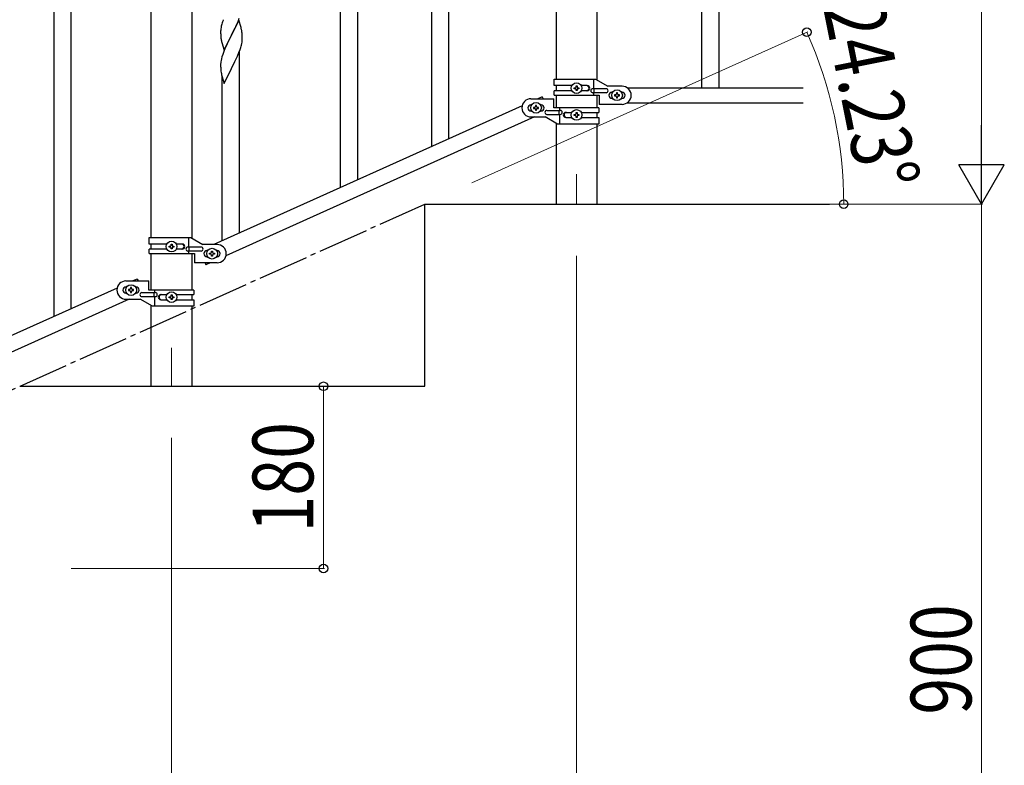
# Model space of a CAD drawing. Units: millimetres. Extents: x 0 to 8280, y 0 to 5795.
# Drawn here: x 4603 to 5576, y 1158 to 1895 of the extents above; entities that cross this region are included whole.
import ezdxf

# ---------------------------------------------------------------- set-up
doc = ezdxf.new("R2010")
doc.units = ezdxf.units.MM
doc.linetypes.add('YCENTER_1', pattern=[13, 10, -1, 1, -1])
for name, color, linetype, lineweight in [('YKK_12', 2, 'Continuous', 13), ('YKK_A1', 4, 'Continuous', 30), ('YKK_D', 6, 'Continuous', 13)]:
    doc.layers.add(name, color=color, linetype=linetype, lineweight=lineweight)
doc.styles.add('text-b', font='extslim2.shx', dxfattribs={"width": 0.8, "bigfont": 'extfont2.shx'})

msp = doc.modelspace()

# ---------------------------------------------------------------- linework, layer by layer
at = {"layer": 'YKK_12', "linetype": 'YCENTER_1', "ltscale": 5}
for p, q in [((5153.22, 1742.48), (5153.22, 1712.81)), ((4753.22, 1570.94), (4753.22, 1532.81))]:
    msp.add_line(p, q, dxfattribs=at)
at = {"layer": 'YKK_A1', "linetype": 'Continuous', "ltscale": 0.5}
for p, q in [((5276.72, 2487.85), (5276.72, 1827.85)), ((5293.72, 2487.85), (5293.72, 1827.85)), ((5132.97, 2395.18), (5132.97, 1836.35)), ((5173.47, 1835.56), (5173.47, 2395.18)), ((4732.97, 1679.87), (4732.97, 2262.81)), ((4773.47, 1679.08), (4773.47, 2262.81)), ((5131.22, 1836.35), (5172.1, 1836.35)), ((5131.22, 1829.85), (5131.22, 1836.35)), ((5148.55, 1829.85), (5131.22, 1829.85)), ((5132.97, 1829.85), (5132.97, 1824.85)), ((5152.74, 1828.79), (5152.74, 1829.75)), ((5152.74, 1829.75), (5153.7, 1829.75)), ((5153.7, 1829.75), (5153.7, 1828.79)), ((5163.82, 1829.85), (5157.89, 1829.85)), ((5170.19, 1826.85), (5170.19, 1836.35)), ((5172.1, 1836.35), (5184.22, 1829.35)), ((5198.22, 1829.35), (5184.22, 1829.35)), ((5119.27, 1818.83), (5114.99, 1816.9)), ((5119.27, 1818.83), (5120.14, 1816.9)), ((5131.22, 1820.35), (5131.22, 1824.85)), ((5148.55, 1824.85), (5131.22, 1824.85)), ((5131.22, 1820.35), (5175.72, 1820.35)), ((5132.97, 1820.35), (5132.97, 1807.9)), ((5150.82, 1826.87), (5150.82, 1827.83)), ((5150.82, 1827.83), (5151.78, 1827.83)), ((5151.78, 1826.87), (5150.82, 1826.87)), ((5152.74, 1824.95), (5152.74, 1825.91)), ((5153.7, 1824.95), (5152.74, 1824.95)), ((5153.7, 1825.91), (5153.7, 1824.95)), ((5154.66, 1827.83), (5155.62, 1827.83)), ((5155.62, 1826.87), (5154.66, 1826.87)), ((5155.62, 1827.83), (5155.62, 1826.87)), ((5163.82, 1824.85), (5157.9, 1824.85)), ((5182.42, 1826.85), (5169.34, 1826.85)), ((5182.42, 1822.85), (5169.34, 1822.85)), ((5170.19, 1820.35), (5170.19, 1822.85)), ((5170.75, 1822.85), (5170.75, 1826.85)), ((5173.47, 1807.9), (5173.47, 1820.35)), ((5175.72, 1820.35), (5175.72, 1811.35)), ((5188.22, 1823.35), (5188.85, 1823.35)), ((5190.82, 1820.83), (5190.82, 1819.87)), ((5191.78, 1820.83), (5190.82, 1820.83)), ((5190.82, 1819.87), (5191.78, 1819.87)), ((5193.7, 1822.75), (5192.74, 1822.75)), ((5192.74, 1822.75), (5192.74, 1821.79)), ((5192.74, 1818.91), (5192.74, 1817.95)), ((5193.7, 1821.79), (5193.7, 1822.75)), ((5193.7, 1817.95), (5193.7, 1818.91)), ((5195.62, 1820.83), (5194.66, 1820.83)), ((5194.66, 1819.87), (5195.62, 1819.87)), ((5195.62, 1819.87), (5195.62, 1820.83)), ((5197.59, 1823.35), (5198.22, 1823.35)), ((5203.2, 1827.85), (5377.08, 1827.85)), ((5099.45, 1809.91), (4794.94, 1672.87)), ((5108.22, 1816.9), (5130.72, 1816.9)), ((5108.85, 1810.9), (5108.22, 1810.9)), ((5113.7, 1810.3), (5112.74, 1810.3)), ((5112.74, 1810.3), (5112.74, 1809.34)), ((5113.7, 1809.34), (5113.7, 1810.3)), ((5118.22, 1810.9), (5117.59, 1810.9)), ((5130.72, 1807.9), (5130.72, 1816.9)), ((5198.22, 1811.35), (5175.72, 1811.35)), ((5188.22, 1817.35), (5188.85, 1817.35)), ((5192.74, 1817.95), (5193.7, 1817.95)), ((5197.59, 1817.35), (5198.22, 1817.35)), ((5203.2, 1812.85), (5377.08, 1812.85)), ((5108.85, 1804.9), (5108.22, 1804.9)), ((5110.82, 1808.38), (5110.82, 1807.42)), ((5111.78, 1808.38), (5110.82, 1808.38)), ((5110.82, 1807.42), (5111.78, 1807.42)), ((5112.74, 1806.46), (5112.74, 1805.5)), ((5112.74, 1805.5), (5113.7, 1805.5)), ((5113.7, 1805.5), (5113.7, 1806.46)), ((5115.62, 1808.38), (5114.66, 1808.38)), ((5114.66, 1807.42), (5115.62, 1807.42)), ((5115.62, 1807.42), (5115.62, 1808.38)), ((5118.22, 1804.9), (5117.59, 1804.9)), ((5124.02, 1805.4), (5137.1, 1805.4)), ((5124.02, 1801.4), (5137.1, 1801.4)), ((5175.22, 1807.9), (5130.72, 1807.9)), ((5135.69, 1805.4), (5135.69, 1801.4)), ((5136.25, 1807.9), (5136.25, 1805.4)), ((5136.25, 1801.4), (5136.25, 1791.9)), ((5142.63, 1803.4), (5148.55, 1803.4)), ((5150.82, 1800.43), (5150.82, 1801.39)), ((5150.82, 1801.39), (5151.78, 1801.39)), ((5151.78, 1800.43), (5150.82, 1800.43)), ((5152.74, 1802.35), (5152.74, 1803.31)), ((5152.74, 1803.31), (5153.7, 1803.31)), ((5152.74, 1798.51), (5152.74, 1799.47)), ((5153.7, 1803.31), (5153.7, 1802.35)), ((5153.7, 1799.47), (5153.7, 1798.51)), ((5154.66, 1801.39), (5155.62, 1801.39)), ((5155.62, 1800.43), (5154.66, 1800.43)), ((5155.62, 1801.39), (5155.62, 1800.43)), ((5157.9, 1803.4), (5175.22, 1803.4)), ((5173.47, 1798.4), (5173.47, 1803.4)), ((5175.22, 1807.9), (5175.22, 1803.4)), ((5111.54, 1798.9), (4806.99, 1661.84)), ((5108.22, 1798.9), (5122.22, 1798.9)), ((5134.35, 1791.9), (5122.22, 1798.9)), ((5132.97, 1792.7), (5132.97, 1712.81)), ((5175.22, 1791.9), (5134.35, 1791.9)), ((5142.63, 1798.4), (5148.55, 1798.4)), ((5153.7, 1798.51), (5152.74, 1798.51)), ((5157.89, 1798.4), (5175.22, 1798.4)), ((5173.47, 1712.81), (5173.47, 1791.9)), ((5175.22, 1798.4), (5175.22, 1791.9)), ((5003.22, 1712.81), (5403.22, 1712.81)), ((5003.22, 1532.81), (5003.22, 1712.81)), ((4731.22, 1679.87), (4772.1, 1679.87)), ((4731.22, 1673.37), (4731.22, 1679.87)), ((4748.55, 1673.37), (4731.22, 1673.37)), ((4732.97, 1668.37), (4732.97, 1673.37)), ((4752.74, 1672.31), (4752.74, 1673.27)), ((4752.74, 1673.27), (4753.7, 1673.27)), ((4753.7, 1673.27), (4753.7, 1672.31)), ((4763.82, 1673.37), (4757.89, 1673.37)), ((4770.19, 1670.37), (4770.19, 1679.87)), ((4772.1, 1679.87), (4784.22, 1672.87)), ((4798.22, 1672.87), (4784.22, 1672.87)), ((4731.22, 1663.87), (4731.22, 1668.37)), ((4748.55, 1668.37), (4731.22, 1668.37)), ((4731.22, 1663.87), (4775.72, 1663.87)), ((4732.97, 1627.87), (4732.97, 1663.87)), ((4750.82, 1670.39), (4750.82, 1671.35)), ((4750.82, 1671.35), (4751.78, 1671.35)), ((4751.78, 1670.39), (4750.82, 1670.39)), ((4752.74, 1668.47), (4752.74, 1669.43)), ((4753.7, 1668.47), (4752.74, 1668.47)), ((4753.7, 1669.43), (4753.7, 1668.47)), ((4754.66, 1671.35), (4755.62, 1671.35)), ((4755.62, 1670.39), (4754.66, 1670.39)), ((4755.62, 1671.35), (4755.62, 1670.39)), ((4763.82, 1668.37), (4757.9, 1668.37)), ((4782.42, 1670.37), (4769.34, 1670.37)), ((4782.42, 1666.37), (4769.34, 1666.37)), ((4770.19, 1663.87), (4770.19, 1666.37)), ((4770.75, 1666.37), (4770.75, 1670.37)), ((4773.47, 1627.87), (4773.47, 1663.87)), ((4775.72, 1663.87), (4775.72, 1654.87)), ((4788.22, 1666.87), (4788.85, 1666.87)), ((4790.82, 1663.39), (4790.82, 1664.35)), ((4790.82, 1664.35), (4791.78, 1664.35)), ((4791.78, 1663.39), (4790.82, 1663.39)), ((4792.74, 1665.31), (4792.74, 1666.27)), ((4792.74, 1666.27), (4793.7, 1666.27)), ((4793.7, 1666.27), (4793.7, 1665.31)), ((4794.66, 1664.35), (4795.62, 1664.35)), ((4795.62, 1663.39), (4794.66, 1663.39)), ((4795.62, 1664.35), (4795.62, 1663.39)), ((4797.59, 1666.87), (4798.22, 1666.87)), ((4798.22, 1654.87), (4775.72, 1654.87)), ((4786.31, 1654.87), (4787.18, 1652.93)), ((4791.5, 1654.87), (4787.18, 1652.93)), ((4788.22, 1660.87), (4788.85, 1660.87)), ((4792.74, 1661.47), (4792.74, 1662.43)), ((4793.7, 1661.47), (4792.74, 1661.47)), ((4793.7, 1662.43), (4793.7, 1661.47)), ((4797.59, 1660.87), (4798.22, 1660.87)), ((4708.22, 1636.87), (4730.72, 1636.87)), ((4719.26, 1638.81), (4714.94, 1636.87)), ((4719.26, 1638.81), (4720.14, 1636.87)), ((4730.72, 1627.87), (4730.72, 1636.87)), ((4699.45, 1629.89), (3995.03, 1312.87)), ((4708.85, 1630.87), (4708.22, 1630.87)), ((4708.85, 1624.87), (4708.22, 1624.87)), ((4710.82, 1628.35), (4710.82, 1627.39)), ((4711.78, 1628.35), (4710.82, 1628.35)), ((4710.82, 1627.39), (4711.78, 1627.39)), ((4713.7, 1630.27), (4712.74, 1630.27)), ((4712.74, 1630.27), (4712.74, 1629.31)), ((4712.74, 1626.43), (4712.74, 1625.47)), ((4712.74, 1625.47), (4713.7, 1625.47)), ((4713.7, 1629.31), (4713.7, 1630.27)), ((4713.7, 1625.47), (4713.7, 1626.43)), ((4715.62, 1628.35), (4714.66, 1628.35)), ((4714.66, 1627.39), (4715.62, 1627.39)), ((4715.62, 1627.39), (4715.62, 1628.35)), ((4718.22, 1630.87), (4717.59, 1630.87)), ((4718.22, 1624.87), (4717.59, 1624.87)), ((4724.02, 1625.37), (4737.1, 1625.37)), ((4775.22, 1627.87), (4730.72, 1627.87)), ((4735.69, 1625.37), (4735.69, 1621.37)), ((4736.25, 1627.87), (4736.25, 1625.37)), ((4775.22, 1627.87), (4775.22, 1623.37)), ((4711.5, 1618.87), (4006.98, 1301.8)), ((4708.22, 1618.87), (4722.22, 1618.87)), ((4734.35, 1611.87), (4722.22, 1618.87)), ((4724.02, 1621.37), (4737.1, 1621.37)), ((4736.25, 1621.37), (4736.25, 1611.87)), ((4742.63, 1623.37), (4748.55, 1623.37)), ((4742.63, 1618.37), (4748.55, 1618.37)), ((4750.82, 1620.38), (4750.82, 1621.34)), ((4750.82, 1621.34), (4751.78, 1621.34)), ((4751.78, 1620.38), (4750.82, 1620.38)), ((4752.74, 1622.3), (4752.74, 1623.26)), ((4752.74, 1623.26), (4753.7, 1623.26)), ((4752.74, 1618.46), (4752.74, 1619.42)), ((4753.7, 1618.46), (4752.74, 1618.46)), ((4753.7, 1623.26), (4753.7, 1622.3)), ((4753.7, 1619.42), (4753.7, 1618.46)), ((4754.66, 1621.34), (4755.62, 1621.34)), ((4755.62, 1620.38), (4754.66, 1620.38)), ((4755.62, 1621.34), (4755.62, 1620.38)), ((4757.89, 1618.37), (4775.22, 1618.37)), ((4757.9, 1623.37), (4775.22, 1623.37)), ((4773.47, 1618.37), (4773.47, 1623.37)), ((4775.22, 1618.37), (4775.22, 1611.87)), ((4732.97, 1532.81), (4732.97, 1612.66)), ((4775.22, 1611.87), (4734.35, 1611.87)), ((4773.47, 1532.81), (4773.47, 1611.87)), ((4603.22, 1532.81), (5003.22, 1532.81)), ((4732.97, 1532.81), (4773.47, 1532.81))]:
    msp.add_line(p, q, dxfattribs=at)
at = {"layer": 'YKK_A1', "linetype": 'Continuous'}
for p, q in [((4637.22, 1601.9), (4637.22, 2258.04)), ((4654.22, 1609.54), (4654.22, 2265.68)), ((4937.22, 1736.96), (4937.22, 1978.77)), ((4920.22, 1729.32), (4920.22, 1971.69)), ((5027.22, 1777.4), (5027.22, 1956.39)), ((5010.22, 1769.76), (5010.22, 1931.64)), ((4802.08, 1887.25), (4801.86, 1885.92)), ((4802.37, 1888.64), (4802.08, 1887.25)), ((4802.86, 1890.55), (4802.37, 1888.64)), ((4803.29, 1892.02), (4802.86, 1890.55)), ((4819.62, 1894.63), (4812.4, 1879.77)), ((4814.49, 1883.9), (4816.01, 1887)), ((4816.01, 1887), (4816.68, 1888.41)), ((4816.68, 1888.41), (4818.01, 1891.33)), ((4818.01, 1891.33), (4818.88, 1893.34)), ((4818.88, 1893.34), (4820.1, 1896.37)), ((4821.82, 1887.23), (4819.62, 1894.63)), ((4822.01, 1886.5), (4821.82, 1887.23)), ((4801.73, 1884.64), (4801.68, 1883.83)), ((4801.68, 1883.83), (4801.68, 1883.43)), ((4801.68, 1883.43), (4801.7, 1881.57)), ((4801.7, 1881.57), (4801.73, 1880.56)), ((4801.73, 1880.56), (4801.77, 1879.62)), ((4801.77, 1879.62), (4801.87, 1878.18)), ((4801.87, 1878.18), (4802.02, 1876.87)), ((4805.17, 1864.91), (4812.4, 1879.77)), ((4812.23, 1879.44), (4809.88, 1874.78)), ((4812.4, 1879.77), (4812.23, 1879.44)), ((4812.4, 1879.77), (4812.57, 1880.1)), ((4812.57, 1880.1), (4814.49, 1883.9)), ((4822.35, 1885.09), (4822.01, 1886.5)), ((4823.01, 1880.22), (4822.9, 1881.63)), ((4823.07, 1878.98), (4823.01, 1880.22)), ((4823.11, 1877.25), (4823.07, 1878.98)), ((4823.12, 1876.1), (4823.11, 1877.25)), ((4802.02, 1876.87), (4802.17, 1875.88)), ((4802.17, 1875.88), (4802.34, 1874.92)), ((4802.34, 1874.92), (4802.44, 1874.45)), ((4802.44, 1874.45), (4802.66, 1873.51)), ((4802.66, 1873.51), (4802.91, 1872.56)), ((4802.91, 1872.56), (4805.17, 1864.91)), ((4806.57, 1867.71), (4805.3, 1864.69)), ((4807.67, 1870.17), (4806.57, 1867.71)), ((4808.12, 1871.13), (4807.67, 1870.17)), ((4809.88, 1874.78), (4808.12, 1871.13)), ((4820.84, 1865.52), (4821.5, 1867.52)), ((4822.2, 1869.95), (4822.54, 1871.37)), ((4822.54, 1871.37), (4822.8, 1872.73)), ((4822.8, 1872.73), (4822.99, 1874.05)), ((4823.1, 1875.3), (4823.12, 1876.1)), ((4803, 1858.16), (4802.48, 1856.24)), ((4803.78, 1860.64), (4803, 1858.16)), ((4804.51, 1862.66), (4803.78, 1860.64)), ((4805.3, 1864.69), (4804.51, 1862.66)), ((4816.68, 1855.54), (4818.23, 1858.96)), ((4818.23, 1858.96), (4818.66, 1859.96)), ((4818.66, 1859.96), (4819.7, 1862.49)), ((4819.7, 1862.49), (4820.84, 1865.52)), ((4820.22, 1684.38), (4820.22, 1863.37)), ((4801.7, 1851.36), (4801.68, 1850.57)), ((4801.68, 1850.57), (4801.7, 1848.7)), ((4801.76, 1852.19), (4801.7, 1851.36)), ((4801.7, 1848.7), (4801.73, 1847.69)), ((4801.92, 1853.49), (4801.76, 1852.19)), ((4802.16, 1854.84), (4801.92, 1853.49)), ((4802.48, 1856.24), (4802.16, 1854.84)), ((4812.57, 1847.23), (4814.28, 1850.62)), ((4814.28, 1850.62), (4815.79, 1853.67)), ((4815.79, 1853.67), (4816.68, 1855.54)), ((4801.73, 1847.69), (4801.77, 1846.75)), ((4801.77, 1846.75), (4801.87, 1845.31)), ((4801.87, 1845.31), (4802.02, 1844)), ((4802.39, 1841.82), (4802.66, 1840.64)), ((4802.66, 1840.64), (4802.91, 1839.69)), ((4802.91, 1839.69), (4805.17, 1832.04)), ((4803.22, 1676.74), (4803.22, 1838.62)), ((4805.17, 1832.04), (4812.4, 1846.9)), ((4812.4, 1846.9), (4812.23, 1846.57)), ((4812.4, 1846.9), (4812.57, 1847.23))]:
    msp.add_line(p, q, dxfattribs=at)
at = {"layer": 'YKK_A1', "linetype": 'YCENTER_1', "ltscale": 5}
msp.add_line((3003.22, 812.81), (5003.22, 1712.81), dxfattribs=at)
at = {"layer": 'YKK_A1', "linetype": 'Continuous', "ltscale": 0.5}
for centre in [(5153.22, 1827.35), (5193.22, 1820.35), (5113.22, 1807.9), (5153.22, 1800.91), (4753.22, 1670.87), (4793.22, 1663.87), (4713.22, 1627.87), (4753.22, 1620.86)]:
    msp.add_circle(centre, 5.3, dxfattribs=at)
at = {"layer": 'YKK_A1', "linetype": 'Continuous'}
for centre, radius, start, end in [((4878.92, 1867.77), 79.42, 159.93435, 162.22611), ((4833.66, 1882.03), 32.04, 173.03232, 175.32407), ((4780.89, 1876.38), 42.37, 9.56725, 11.859), ((4778.04, 1876.78), 45.12, 6.17603, 8.46779), ((4761.11, 1886.24), 63.23, 342.78424, 345.07599), ((4791.67, 1877.3), 31.49, 354.07159, 356.36334), ((4856.63, 1852.16), 55.21, 188.49987, 190.79162)]:
    msp.add_arc(centre, radius, start, end, dxfattribs=at)
at = {"layer": 'YKK_A1', "linetype": 'Continuous', "ltscale": 0.5}
for centre, radius, start, end in [((5151.78, 1828.79), 0.96, 270, 0), ((5154.66, 1828.79), 0.96, 180, 270), ((5163.07, 1827.35), 2.5, 270, 90), ((5163.82, 1827.35), 2.5, 270, 90), ((5198.22, 1820.35), 9, 270, 90), ((5151.78, 1825.91), 0.96, 0, 90), ((5154.66, 1825.91), 0.96, 90, 180), ((5169.34, 1824.85), 2, 90, 270), ((5182.42, 1824.85), 2, 270, 90), ((5188.22, 1820.35), 3, 90, 270), ((5191.78, 1821.79), 0.96, 270, 0), ((5191.78, 1818.91), 0.96, 0, 90), ((5194.66, 1821.79), 0.96, 180, 270), ((5194.66, 1818.91), 0.96, 90, 180), ((5198.22, 1820.35), 3, 270, 90), ((5108.22, 1807.9), 9, 90, 270), ((5108.22, 1807.9), 3, 90, 270), ((5111.78, 1809.34), 0.96, 270, 0), ((5114.66, 1809.34), 0.96, 180, 270), ((5118.22, 1807.9), 3, 270, 90), ((5111.78, 1806.46), 0.96, 0, 90), ((5114.66, 1806.46), 0.96, 90, 180), ((5124.02, 1803.4), 2, 90, 270), ((5137.1, 1803.4), 2, 270, 90), ((5142.63, 1800.9), 2.5, 90, 270), ((5143.38, 1800.9), 2.5, 90, 270), ((5151.78, 1802.35), 0.96, 270, 0), ((5151.78, 1799.47), 0.96, 0, 90), ((5154.66, 1802.35), 0.96, 180, 270), ((5154.66, 1799.47), 0.96, 90, 180), ((4763.07, 1670.87), 2.5, 270, 90), ((4763.82, 1670.87), 2.5, 270, 90), ((4798.22, 1663.87), 9, 270, 90), ((4751.78, 1672.31), 0.96, 270, 0), ((4751.78, 1669.43), 0.96, 0, 90), ((4754.66, 1672.31), 0.96, 180, 270), ((4754.66, 1669.43), 0.96, 90, 180), ((4769.34, 1668.37), 2, 90, 270), ((4782.42, 1668.37), 2, 270, 90), ((4788.22, 1663.87), 3, 90, 270), ((4791.78, 1665.31), 0.96, 270, 0), ((4791.78, 1662.43), 0.96, 0, 90), ((4794.66, 1665.31), 0.96, 180, 270), ((4794.66, 1662.43), 0.96, 90, 180), ((4798.22, 1663.87), 3, 270, 90), ((4708.22, 1627.87), 9, 90, 270), ((4708.22, 1627.87), 3, 90, 270), ((4711.78, 1629.31), 0.96, 270, 0), ((4711.78, 1626.43), 0.96, 0, 90), ((4714.66, 1629.31), 0.96, 180, 270), ((4714.66, 1626.43), 0.96, 90, 180), ((4718.22, 1627.87), 3, 270, 90), ((4724.02, 1623.37), 2, 90, 270), ((4737.1, 1623.37), 2, 270, 90), ((4742.63, 1620.87), 2.5, 90, 270), ((4743.38, 1620.87), 2.5, 90, 270), ((4751.78, 1622.3), 0.96, 270, 0), ((4751.78, 1619.42), 0.96, 0, 90), ((4754.66, 1622.3), 0.96, 180, 270), ((4754.66, 1619.42), 0.96, 90, 180)]:
    msp.add_arc(centre, radius, start, end, dxfattribs=at)
at = {"layer": 'YKK_D'}
for p, q in [((5553.22, 1757.81), (5553.22, 2467.81)), ((5049.73, 1733.74), (5381.54, 1883.06)), ((5377.97, 1712.81), (5554.22, 1712.81)), ((5447.22, 1712.81), (5416.08, 1712.81)), ((5449.22, 1712.81), (5554.22, 1712.81)), ((5553.22, 1712.81), (5553.22, 812.81)), ((5153.22, 1661.81), (5153.22, 661.81)), ((4903.22, 1352.81), (4903.22, 1532.81)), ((4753.22, 1481.81), (4753.22, 661.81)), ((4753.22, 1481.81), (4753.22, 661.81)), ((4654.22, 1352.81), (4904.22, 1352.81))]:
    msp.add_line(p, q, dxfattribs=at)
at = {"layer": 'YKK_D', "lineweight": -2}
for p, q in [((5553.22, 1712.81), (5553.22, 1790.76)), ((5553.22, 1712.81), (5530.72, 1751.78)), ((5575.72, 1751.78), (5530.72, 1751.78)), ((5553.22, 1712.81), (5575.72, 1751.78))]:
    msp.add_line(p, q, dxfattribs=at)
at = {"layer": 'YKK_D', "linetype": 'ByBlock', "lineweight": -2}
for centre in [(5380.63, 1882.65), (5417.08, 1712.81), (4903.22, 1532.81), (4903.22, 1352.81)]:
    msp.add_circle(centre, 4.25, dxfattribs=at)
at = {"layer": 'YKK_D'}
msp.add_arc((5003.22, 1712.81), 413.86, 0, 24.22775, dxfattribs=at)

# ---------------------------------------------------------------- texts
at = {"layer": 'YKK_D', "style": 'text-b', "width": 0.8}
for s, rotation, p in [('24.23°', 281.29562, (5396.62, 1907.23)), ('180', 90, (4893.22, 1388.41)), ('900', 90, (5543.22, 1208.41))]:
    msp.add_text(s, height=60, rotation=rotation, dxfattribs=at).set_placement(p)

doc.saveas('drawing.dxf')
